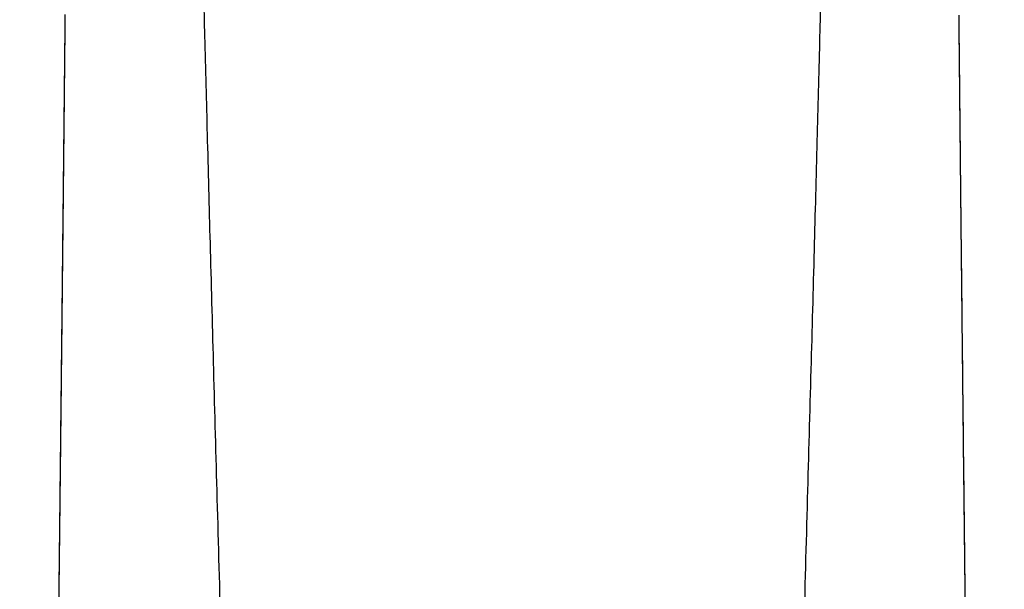
# Model space of a CAD drawing. Extents: x 0 to 420, y 0 to 297.
# Drawn here: x 156 to 158, y 114 to 115 of the extents above; entities that cross this region are included whole.
import ezdxf

# ---------------------------------------------------------------- set-up
doc = ezdxf.new("R2010")
doc.units = 0
doc.header["$LTSCALE"] = 23.1
doc.header["$MEASUREMENT"] = 0
doc.layers.get('0').update_dxf_attribs({"linetype": 'CONTINUOUS'})

msp = doc.modelspace()

# ---------------------------------------------------------------- linework, layer by layer
at = {"color": 9, "linetype": 'Continuous'}
for points in [[(156.6830698818949, 116.0341970555096), (156.6836098954949, 116.0206599545096), (156.6847648518949, 115.9808029252096), (156.6865348405949, 115.9149107997096), (156.6889186731949, 115.8234984133096), (156.6919153773949, 115.7072517597096), (156.6955266308949, 115.5669256289096), (156.6997543224949, 115.4034348756096), (156.7045855733949, 115.2184221620096), (156.7100281641949, 115.0128817111096), (156.7160873084949, 114.7880624032096), (156.7227545556949, 114.5458562457096), (156.7300185341949, 114.2883541477096), (156.7378930245949, 114.0168585582096), (156.7463912450949, 113.7328459772096), (156.7554725831949, 113.4396511575096), (156.7651474784949, 113.1389346771096), (156.7754410942949, 112.8320347688096), (156.7863457121949, 112.5213843695096), (156.7978203237949, 112.2102903390096), (156.8098854574949, 111.9003070723096), (156.8225837001949, 111.5925887669096), (156.8358608057949, 111.2906637138096), (156.8496933691949, 110.9970773547096), (156.8641315628949, 110.7127965828096), (156.8791993209949, 110.4394995298096), (156.8948212764949, 110.1805167287096), (156.9109798247949, 109.9378052568096), (156.9277692727949, 109.7116997145096), (156.9451632517949, 109.5043600414096)], [(157.8710092742949, 116.0341970555096), (157.8705449832949, 116.0207640787096), (157.8694609066949, 115.9809994322096), (157.8677569609949, 115.9151860170096), (157.8654344006949, 115.8238408143096), (157.8624942836949, 115.7076519550096), (157.8589348619949, 115.5673690571096), (157.8547541902949, 115.4039037585096), (157.8499652763949, 115.2189080012096), (157.8445602722949, 115.0133695937096), (157.8385339147949, 114.7885350940096), (157.8318946700949, 114.5462998458096), (157.8246540011949, 114.2887599581096), (157.8167980789949, 114.0172152062096), (157.8083136495949, 113.7331420787096), (157.7992413260949, 113.4398794798096), (157.7895707027949, 113.1390896654096), (157.7792766167949, 112.8321125809096), (157.7683667153949, 112.5213819312096), (157.7568820308949, 112.2102071332096), (157.7448020537949, 111.9001453733096), (157.7320842431949, 111.5923557066096), (157.7187827082949, 111.2903639939096), (157.7049208225949, 110.9967164503096), (157.6904485497949, 110.7123871453096), (157.6753419435949, 110.4390570353096), (157.6596762456949, 110.1800529988096), (157.6434690112949, 109.9373326249096), (157.6266260931949, 109.7112387073096), (157.6091738737949, 109.5039309229096)]]:
    msp.add_spline(points, degree=3, dxfattribs=at)
at = {"color": 7, "linetype": 'Continuous'}
for points in [[(156.4371727137949, 115.4553832141096), (156.4371488417949, 115.4539726836096), (156.4371127030949, 115.4515191342096), (156.4370803037949, 115.4488834173096), (156.4370517868949, 115.4463325706096), (156.4370236434949, 115.4437425419096), (156.4369925637949, 115.4408450781096), (156.4369608260949, 115.4378635857096), (156.4369306490949, 115.4350151155096), (156.4369039486949, 115.4324869846096), (156.4368823765949, 115.4304402899096)], [(158.1171733055949, 115.4318440146096), (158.1171461991949, 115.4344916163096), (158.1171158155949, 115.4374539686096), (158.1170891498949, 115.4400472540096), (158.1170617922949, 115.4426981023096), (158.1170358633949, 115.4451952023096), (158.1170091019949, 115.4477385651096), (158.1169811570949, 115.4502493471096), (158.1169444958949, 115.4529716685096), (158.1169162626949, 115.4547296943096)], [(156.4370535537949, 115.4450744381096), (156.4370533925949, 115.4450731147096), (156.4370258625949, 115.4425722207096), (156.4370011446949, 115.4400038639096), (156.4369771495949, 115.4375307566096), (156.4369530040949, 115.4350551311096), (156.4369258370949, 115.4322808500096), (156.4369000817949, 115.4296590342096), (156.4368719879949, 115.4268064385096), (156.4368467480949, 115.4242489807096), (156.4368198094949, 115.4215241221096), (156.4367911370949, 115.4186285370096), (156.4367606956949, 115.4155588651096), (156.4367350445949, 115.4129755100096), (156.4367082198949, 115.4102768286096), (156.4366802028949, 115.4074610706096), (156.4366509746949, 115.4045264807096), (156.4366205164949, 115.4014712997096), (156.4365888093949, 115.3982937658096), (156.4365641979949, 115.3958292604096), (156.4365388651949, 115.3932941951096), (156.4365128029949, 115.3906878256096), (156.4364860031949, 115.3880094077096), (156.4364584575949, 115.3852581966096), (156.4364301576949, 115.3824334026096), (156.4364010939949, 115.3795341673096), (156.4363712569949, 115.3765596181096), (156.4363406369949, 115.3735088734096), (156.4363092241949, 115.3703810425096), (156.4362770087949, 115.3671752259096), (156.4362439806949, 115.3638905150096), (156.4362101296949, 115.3605259922096), (156.4361754455949, 115.3570807312096), (156.4361399177949, 115.3535537970096), (156.4361035357949, 115.3499442455096), (156.4360788013949, 115.3474915094096), (156.4360536793949, 115.3450013470096), (156.4360281665949, 115.3424734722096), (156.4360022596949, 115.3399075972096), (156.4359759554949, 115.3373034326096), (156.4359492506949, 115.3346606872096), (156.4359221418949, 115.3319790682096), (156.4358946257949, 115.3292582811096), (156.4358666989949, 115.3264980298096), (156.4358383579949, 115.3236980164096), (156.4358095994949, 115.3208579415096), (156.4357804200949, 115.3179775040096), (156.4357508160949, 115.3150564013096), (156.4357207839949, 115.3120943289096), (156.4356903204949, 115.3090909809096), (156.4356594216949, 115.3060460498096), (156.4356280841949, 115.3029592265096), (156.4355963043949, 115.2998302001096), (156.4355640784949, 115.2966586584096), (156.4355314028949, 115.2934442874096), (156.4354982738949, 115.2901867719096), (156.4354646877949, 115.2868857947096), (156.4354306406949, 115.2835410373096), (156.4353961287949, 115.2801521797096), (156.4353611483949, 115.2767188964096), (156.4353256940949, 115.2732407276096), (156.4352897589949, 115.2697170428096), (156.4352533356949, 115.2661471883096), (156.4352164168949, 115.2625304968096), (156.4351789949949, 115.2588662873096), (156.4351410621949, 115.2551538651096), (156.4351026105949, 115.2513925217096), (156.4350636321949, 115.2475815351096), (156.4350241186949, 115.2437201689096), (156.4349840615949, 115.2398076732096), (156.4349434524949, 115.2358432838096), (156.4349022825949, 115.2318262226096), (156.4348605428949, 115.2277556974096), (156.4348182243949, 115.2236309017096), (156.4347753176949, 115.2194510148096), (156.4347318134949, 115.2152152017096), (156.4346877020949, 115.2109226129096), (156.4346429736949, 115.2065723848096), (156.4345976183949, 115.2021636388096), (156.4345516257949, 115.1976954821096), (156.4345049857949, 115.1931670070096), (156.4344576876949, 115.1885772914096), (156.4344097207949, 115.1839253981096), (156.4343610740949, 115.1792103751096), (156.4343117365949, 115.1744312558096), (156.4342616969949, 115.1695870582096), (156.4342109435949, 115.1646767856096), (156.4341852955949, 115.1621965554096), (156.4341594648949, 115.1596994259096), (156.4341334496949, 115.1571852681096), (156.4341072487949, 115.1546539521096), (156.4340808603949, 115.1521053473096), (156.4340542831949, 115.1495393218096), (156.4340275155949, 115.1469557431096), (156.4340005558949, 115.1443544774096), (156.4339734026949, 115.1417353902096), (156.4339460542949, 115.1390983458096), (156.4339185090949, 115.1364432079096), (156.4338907655949, 115.1337698388096), (156.4338628219949, 115.1310781000096), (156.4338346767949, 115.1283678522096), (156.4338063282949, 115.1256389550096), (156.4337777748949, 115.1228912669096), (156.4337490147949, 115.1201246455096), (156.4337200453949, 115.1173388580096), (156.4336908537949, 115.1145326828096), (156.4336614204949, 115.1117042695096), (156.4336317256949, 115.1088517302096), (156.4336017489949, 115.1059731492096), (156.4335714699949, 115.1030665818096), (156.4335408677949, 115.1001300545096), (156.4335099209949, 115.0971615648096), (156.4334786081949, 115.0941590802096), (156.4334469074949, 115.0911205386096), (156.4334147964949, 115.0880438470096), (156.4333822525949, 115.0849268817096), (156.4333492528949, 115.0817674874096), (156.4333157737949, 115.0785634768096), (156.4332817916949, 115.0753126300096), (156.4332472823949, 115.0720126934096), (156.4332122210949, 115.0686613580096), (156.4331765532949, 115.0652534920096), (156.4331401660949, 115.0617783816096), (156.4331029377949, 115.0582244905096), (156.4330647441949, 115.0545800856096), (156.4330254587949, 115.0508332290096), (156.4329849525949, 115.0469717682096), (156.4329430937949, 115.0429833228096), (156.4328997174949, 115.0388523614096), (156.4328545647949, 115.0345544847096), (156.4328073546949, 115.0300632313096), (156.4327578966949, 115.0253608234096), (156.4327063846949, 115.0204660579096), (156.4326531143949, 115.0154073452096), (156.4325983882949, 115.0102137071096), (156.4325425164949, 115.0049148144096), (156.4324858051949, 114.9995398776096), (156.4324283893949, 114.9941018501096), (156.4323702704949, 114.9886009751096), (156.4323114460949, 114.9830371800096), (156.4322519142949, 114.9774104009096), (156.4321916727949, 114.9717205824096), (156.4321307198949, 114.9659676778096), (156.4320690534949, 114.9601516494096), (156.4320066718949, 114.9542724683096), (156.4319435732949, 114.9483301150096), (156.4318797559949, 114.9423245790096), (156.4318152184949, 114.9362558592096), (156.4317499591949, 114.9301239642096), (156.4316839766949, 114.9239289119096), (156.4316172696949, 114.9176707302096), (156.4315498368949, 114.9113494564096), (156.4314816770949, 114.9049651380096), (156.4314127891949, 114.8985178325096), (156.4313431722949, 114.8920076072096), (156.4312728252949, 114.8854345400096), (156.4312017474949, 114.8787987187096), (156.4311299381949, 114.8721002416096), (156.4310573966949, 114.8653392174096), (156.4309841224949, 114.8585157653096), (156.4309101150949, 114.8516300152096), (156.4308353740949, 114.8446821074096), (156.4307598993949, 114.8376721931096), (156.4306836906949, 114.8306004341096), (156.4306067478949, 114.8234670033096), (156.4305290712949, 114.8162720843096), (156.4304506606949, 114.8090158716096), (156.4303715165949, 114.8016985708096), (156.4302916392949, 114.7943203984096), (156.4302110291949, 114.7868815822096), (156.4301296868949, 114.7793823608096), (156.4300476130949, 114.7718229843096), (156.4299648084949, 114.7642037137096), (156.4298812739949, 114.7565248212096), (156.4297970101949, 114.7487865468096), (156.4297120141949, 114.7409888251096), (156.4296262816949, 114.7331314566096), (156.4295398082949, 114.7252142428096), (156.4294525897949, 114.7172369871096), (156.4293646216949, 114.7091994947096), (156.4292758996949, 114.7011015725096), (156.4291864193949, 114.6929430295096), (156.4290961763949, 114.6847236763096), (156.4290051660949, 114.6764433258096), (156.4289133842949, 114.6681017926096), (156.4288208263949, 114.6596988934096), (156.4287274879949, 114.6512344469096), (156.4286333645949, 114.6427082739096), (156.4285384516949, 114.6341201973096), (156.4284427446949, 114.6254700422096), (156.4283462391949, 114.6167576359096), (156.4282489305949, 114.6079828076096), (156.4281508142949, 114.5991453892096), (156.4280518857949, 114.5902452145096), (156.4279521404949, 114.5812821199096), (156.4278515736949, 114.5722559440096), (156.4277501808949, 114.5631665277096), (156.4276479573949, 114.5540137147096), (156.4275448984949, 114.5447973506096), (156.4274409995949, 114.5355172840096), (156.4273362560949, 114.5261733658096), (156.4272306631949, 114.5167654494096), (156.4271242160949, 114.5072933911096), (156.4270169102949, 114.4977570495096), (156.4269087408949, 114.4881562862096), (156.4267997030949, 114.4784909652096), (156.4266897922949, 114.4687609534096), (156.4265790035949, 114.4589661208096), (156.4264673321949, 114.4491063396096), (156.4263547732949, 114.4391814855096), (156.4262413219949, 114.4291914367096), (156.4261269735949, 114.4191360746096), (156.4260117230949, 114.4090152834096), (156.4258955656949, 114.3988289505096), (156.4257784964949, 114.3885769662096), (156.4256605104949, 114.3782592241096), (156.4255416027949, 114.3678756208096), (156.4254217685949, 114.3574260561096), (156.4253010027949, 114.3469104331096), (156.4251793003949, 114.3363286582096), (156.4250566564949, 114.3256806410096), (156.4249330660949, 114.3149662945096), (156.4248085240949, 114.3041855351096), (156.4246830255949, 114.2933382827096), (156.4245565598949, 114.2824239889096), (156.4244290908949, 114.2714398988096), (156.4243005741949, 114.2603825813096), (156.4241709645949, 114.2492485622096), (156.4240402161949, 114.2380343249096), (156.4239082821949, 114.2267363112096), (156.4237751149949, 114.2153509211096), (156.4236406660949, 114.2038745135096), (156.4235048861949, 114.1923034067096), (156.4233677252949, 114.1806338782096), (156.4232291322949, 114.1688621658096), (156.4230890552949, 114.1569844673096), (156.4229474416949, 114.1449969412096), (156.4228042376949, 114.1328957070096), (156.4226593887949, 114.1206768455096), (156.4225128394949, 114.1083363992096), (156.4223645334949, 114.0958703725096), (156.4222144133949, 114.0832747325096), (156.4220624208949, 114.0705454088096), (156.4219084966949, 114.0576782945096), (156.4217525804949, 114.0446692461096), (156.4215946109949, 114.0315140844096), (156.4214345258949, 114.0182085946096), (156.4212722617949, 114.0047485270096), (156.4211077542949, 113.9911295974096), (156.4209409379949, 113.9773474880096), (156.4207717461949, 113.9633978473096), (156.4206001110949, 113.9492762916096), (156.4204259443949, 113.9349768012096), (156.4202482482949, 113.9204190285096), (156.4200647279949, 113.9054174274096), (156.4198729563949, 113.8897774885096), (156.4196717164949, 113.8734050167096), (156.4194620086949, 113.8563867720096), (156.4192450868949, 113.8388293686096), (156.4190222351949, 113.8208409402096), (156.4187947702949, 113.8025311904096), (156.4185638692949, 113.7839975198096), (156.4183298239949, 113.7652655342096), (156.4180926329949, 113.7463372156096), (156.4178522950949, 113.7272145987096), (156.4176088096949, 113.7078997846096), (156.4173621767949, 113.6883949408096), (156.4171123970949, 113.6687023017096), (156.4168594714949, 113.6488241685096), (156.4166034017949, 113.6287629089096), (156.4163441903949, 113.6085209573096), (156.4160818401949, 113.5881008148096), (156.4158163548949, 113.5675050484096), (156.4155477385949, 113.5467362916096), (156.4152759962949, 113.5257972431096), (156.4150011334949, 113.5046906672096), (156.4147231565949, 113.4834193930096), (156.4144420722949, 113.4619863140096), (156.4141578882949, 113.4403943874096), (156.4138706130949, 113.4186466336096), (156.4135802554949, 113.3967461353096), (156.4132868254949, 113.3746960372096), (156.4129903334949, 113.3524995446096), (156.4126907906949, 113.3301599231096), (156.4123882092949, 113.3076804974096), (156.4120826019949, 113.2850646501096), (156.4117739823949, 113.2623158214096), (156.4114623646949, 113.2394375072096), (156.4111477640949, 113.2164332584096), (156.4108301965949, 113.1933066799096), (156.4105096787949, 113.1700614288096), (156.4101862279949, 113.1467011939096), (156.4098598194949, 113.1232266458096), (156.4095303391949, 113.0996321046096), (156.4091976592949, 113.0759110815096), (156.4088616496949, 113.0520570720096), (156.4085221770949, 113.0280635611096), (156.4081791059949, 113.0039240286096), (156.4078322977949, 112.9796319545096), (156.4074816112949, 112.9551808240096), (156.4071269024949, 112.9305641337096), (156.4067680244949, 112.9057753965096), (156.4064048275949, 112.8808081484096), (156.4060371589949, 112.8556559540096), (156.4056648632949, 112.8303124128096), (156.4052877817949, 112.8047711657096), (156.4049057528949, 112.7790259020096), (156.4045186118949, 112.7530703658096), (156.4041261908949, 112.7268983635096), (156.4037283187949, 112.7005037712096), (156.4033248214949, 112.6738805423096), (156.4029155211949, 112.6470227157096), (156.4025002371949, 112.6199244239096), (156.4020787850949, 112.5925799019096), (156.4016509770949, 112.5649834959096), (156.4012166218949, 112.5371296730096), (156.4007755245949, 112.5090130307096), (156.4003274865949, 112.4806283071096), (156.3998721880949, 112.4519630206096), (156.3994070822949, 112.4228663986096), (156.3989275724949, 112.3930649539096), (156.3984288756949, 112.3622816900096), (156.3979073736949, 112.3303196415096), (156.3973643859949, 112.2972885354096), (156.3968024948949, 112.2633725642096), (156.3962243553949, 112.2287561132096), (156.3956327006949, 112.1936235214096), (156.3950303459949, 112.1581588215096), (156.3944198701949, 112.1225268193096), (156.3938018887949, 112.0867740390096), (156.3931762366949, 112.0509012361096), (156.3925427441949, 112.0149092752096), (156.3919012379949, 111.9787992444096), (156.3912515419949, 111.9425724661096), (156.3905934765949, 111.9062305089096), (156.3899268590949, 111.8697751985096), (156.3892515036949, 111.8332086301096), (156.3885672209949, 111.7965331804096), (156.3878738185949, 111.7597515200096), (156.3871711004949, 111.7228666263096), (156.3864588675949, 111.6858817966096), (156.3857369171949, 111.6488006612096), (156.3850050435949, 111.6116271974096), (156.3842630371949, 111.5743657434096), (156.3835106855949, 111.5370210128096), (156.3827477724949, 111.4995981093096), (156.3819740783949, 111.4621025416096), (156.3811893806949, 111.4245402394096), (156.3803934529949, 111.3869175688096), (156.3795860657949, 111.3492413488096), (156.3787669862949, 111.3115188680096), (156.3779359784949, 111.2737579018096), (156.3770928029949, 111.2359667299096), (156.3762372174949, 111.1981541547096), (156.3753689764949, 111.1603295195096), (156.3744878317949, 111.1225027281096), (156.3735935321949, 111.0846842640096), (156.3726858187949, 111.0468849942096), (156.3717632040949, 111.0090665639096), (156.3708213566949, 110.9710808417096), (156.3698554380949, 110.9327714830096), (156.3688604793949, 110.8939906533096), (156.3678315485949, 110.8546064456096), (156.3667669799949, 110.8146236459096), (156.3656682008949, 110.7741660361096), (156.3645368103949, 110.7333605504096), (156.3633744709949, 110.6923325436096), (156.3621829142949, 110.6512054018096), (156.3609639449949, 110.6101001476096), (156.3597194458949, 110.5691350426096), (156.3584513514949, 110.5284242168096), (156.3571603833949, 110.4880382375096), (156.3558455594949, 110.4479942351096), (156.3545057798949, 110.4083093043096), (156.3531399553949, 110.3690047094096), (156.3520786426949, 110.3392589418096)], [(158.2019811896949, 110.3400572327096), (158.2015473000949, 110.3521371082096), (158.2010251853949, 110.3668266647096), (158.2005064775949, 110.3815868708096), (158.1999911607949, 110.3964155218096), (158.1994792176949, 110.4113104644096), (158.1989706305949, 110.4262695951096), (158.1984653805949, 110.4412908590096), (158.1979634482949, 110.4563722486096), (158.1974648135949, 110.4715118029096), (158.1969694559949, 110.4867076057096), (158.1964773541949, 110.5019577854096), (158.1959884866949, 110.5172605133096), (158.1955028312949, 110.5326140029096), (158.1950203655949, 110.5480165091096), (158.1945410668949, 110.5634663271096), (158.1940649121949, 110.5789617918096), (158.1935918779949, 110.5945012768096), (158.1931219408949, 110.6100831937096), (158.1926550770949, 110.6257059912096), (158.1921912626949, 110.6413681548096), (158.1917304734949, 110.6570682054096), (158.1912726854949, 110.6728046992096), (158.1908178742949, 110.6885762269096), (158.1903660154949, 110.7043814129096), (158.1899170846949, 110.7202189147096), (158.1894710573949, 110.7360874226096), (158.1890279090949, 110.7519856585096), (158.1885876150949, 110.7679123761096), (158.1881501509949, 110.7838663596096), (158.1877154921949, 110.7998464238096), (158.1872836141949, 110.8158514129096), (158.1868544924949, 110.8318802005096), (158.1864281025949, 110.8479316890096), (158.1860044201949, 110.8640048090096), (158.1855834209949, 110.8800985158096), (158.1851650835949, 110.8962116803096), (158.1847493897949, 110.9123430813096), (158.1843363212949, 110.9284915196096), (158.1839258598949, 110.9446558181096), (158.1835179872949, 110.9608348216096), (158.1831126853949, 110.9770273967096), (158.1827099358949, 110.9932324313096), (158.1823097206949, 111.0094488343096), (158.1819120215949, 111.0256755356096), (158.1815168205949, 111.0419114852096), (158.1811240996949, 111.0581556539096), (158.1807338408949, 111.0744070320096), (158.1803460261949, 111.0906646297096), (158.1799606377949, 111.1069274767096), (158.1795776578949, 111.1231946218096), (158.1791970686949, 111.1394651327096), (158.1788188525949, 111.1557380960096), (158.1784429917949, 111.1720126165096), (158.1780694689949, 111.1882878172096), (158.1776982665949, 111.2045628393096), (158.1773293670949, 111.2208368414096), (158.1769627533949, 111.2371089999096), (158.1765984080949, 111.2533785082096), (158.1762363140949, 111.2696445768096), (158.1758764541949, 111.2859064330096), (158.1755188115949, 111.3021633207096), (158.1751633692949, 111.3184145002096), (158.1748101104949, 111.3346592477096), (158.1744590182949, 111.3508968555096), (158.1741100762949, 111.3671266316096), (158.1737632676949, 111.3833478994096), (158.1734185761949, 111.3995599977096), (158.1730759852949, 111.4157622803096), (158.1727354786949, 111.4319541157096), (158.1723970402949, 111.4481348873096), (158.1720606538949, 111.4643039928096), (158.1717263034949, 111.4804608443096), (158.1713939731949, 111.4966048679096), (158.1710636471949, 111.5127355034096), (158.1707353095949, 111.5288522046096), (158.1704089448949, 111.5449544383096), (158.1700845374949, 111.5610416852096), (158.1697620719949, 111.5771134385096), (158.1694415330949, 111.5931692001096), (158.1691229067949, 111.6092084189096), (158.1688061803949, 111.6252305102096), (158.1684913408949, 111.6412349008096), (158.1681783756949, 111.6572210287096), (158.1678672719949, 111.6731883432096), (158.1675580171949, 111.6891363049096), (158.1672505986949, 111.7050643856096), (158.1669450039949, 111.7209720678096), (158.1666412207949, 111.7368588450096), (158.1663392365949, 111.7527242212096), (158.1660390390949, 111.7685677111096), (158.1657406161949, 111.7843888398096), (158.1654439556949, 111.8001871427096), (158.1651490454949, 111.8159621654096), (158.1648558735949, 111.8317134633096), (158.1645644278949, 111.8474406022096), (158.1642746967949, 111.8631431572096), (158.1639866681949, 111.8788207134096), (158.1637003304949, 111.8944728653096), (158.1634156718949, 111.9100992170096), (158.1631326809949, 111.9256993819096), (158.1628513459949, 111.9412729823096), (158.1625716555949, 111.9568196499096), (158.1622935982949, 111.9723390254096), (158.1620171627949, 111.9878307581096), (158.1617423377949, 112.0032945061096), (158.1614691120949, 112.0187299363096), (158.1611974744949, 112.0341367240096), (158.1609274139949, 112.0495145528096), (158.1606589195949, 112.0648631148096), (158.1603919802949, 112.0801821100096), (158.1601265850949, 112.0954712467096), (158.1598627234949, 112.1107302410096), (158.1596003843949, 112.1259588169096), (158.1593395573949, 112.1411567063096), (158.1590802316949, 112.1563236484096), (158.1588223968949, 112.1714593903096), (158.1585660423949, 112.1865636861096), (158.1583111577949, 112.2016362977096), (158.1580577327949, 112.2166769939096), (158.1578057569949, 112.2316855506096), (158.1575552202949, 112.2466617509096), (158.1573061124949, 112.2616053847096), (158.1570584233949, 112.2765162487096), (158.1568121430949, 112.2913941463096), (158.1565672615949, 112.3062388877096), (158.1563237688949, 112.3210502893096), (158.1560816551949, 112.3358281743096), (158.1558409107949, 112.3505723719096), (158.1556015258949, 112.3652827174096), (158.1553634912949, 112.3799590250096), (158.1551267987949, 112.3946010614096), (158.1548914400949, 112.4092085931096), (158.1546574070949, 112.4237813926096), (158.1544246918949, 112.4383192380096), (158.1541932862949, 112.4528219131096), (158.1539631823949, 112.4672892077096), (158.1537343722949, 112.4817209166096), (158.1535068480949, 112.4961168406096), (158.1532806019949, 112.5104767856096), (158.1530556260949, 112.5248005631096), (158.1528319125949, 112.5390879899096), (158.1526094539949, 112.5533388881096), (158.1523882423949, 112.5675530849096), (158.1521682702949, 112.5817304125096), (158.1519495300949, 112.5958707083096), (158.1517320141949, 112.6099738147096), (158.1515157150949, 112.6240395788096), (158.1513006252949, 112.6380678528096), (158.1510867374949, 112.6520584934096), (158.1508740442949, 112.6660113623096), (158.1506625382949, 112.6799263256096), (158.1504522122949, 112.6938032543096), (158.1502430588949, 112.7076420236096), (158.1500350708949, 112.7214425135096), (158.1498282412949, 112.7352046081096), (158.1496225627949, 112.7489281961096), (158.1494180283949, 112.7626131704096), (158.1492146309949, 112.7762594281096), (158.1490123636949, 112.7898668705096), (158.1488112193949, 112.8034354032096), (158.1486111911949, 112.8169649356096), (158.1484122721949, 112.8304553813096), (158.1482144555949, 112.8439066577096), (158.1480177345949, 112.8573186862096), (158.1478221022949, 112.8706913919096), (158.1476275521949, 112.8840247040096), (158.1474340773949, 112.8973185551096), (158.1472416712949, 112.9105728816096), (158.1470503273949, 112.9237876235096), (158.1468600389949, 112.9369627245096), (158.1466707995949, 112.9500981316096), (158.1464826026949, 112.9631937953096), (158.1462954418949, 112.9762496698096), (158.1461093106949, 112.9892657123096), (158.1459242027949, 113.0022418834096), (158.1457401116949, 113.0151781470096), (158.1455570311949, 113.0280744704096), (158.1453749550949, 113.0409308236096), (158.1451938769949, 113.0537471801096), (158.1450137908949, 113.0665235164096), (158.1448346904949, 113.0792598117096), (158.1446565696949, 113.0919560487096), (158.1444794223949, 113.1046122124096), (158.1443032426949, 113.1172282912096), (158.1441280243949, 113.1298042760096), (158.1439537615949, 113.1423401605096), (158.1437804483949, 113.1548359411096), (158.1436080789949, 113.1672915997096), (158.1434366483949, 113.1797070894096), (158.1432661513949, 113.1920823628096), (158.1430965828949, 113.2044173753096), (158.1429279376949, 113.2167120848096), (158.1427602109949, 113.2289664522096), (158.1425933975949, 113.2411804409096), (158.1424274924949, 113.2533540170096), (158.1422624908949, 113.2654871491096), (158.1420983876949, 113.2775798084096), (158.1419351779949, 113.2896319688096), (158.1417728569949, 113.3016436064096), (158.1416114197949, 113.3136146999096), (158.1414508614949, 113.3255452306096), (158.1412911772949, 113.3374351818096), (158.1411323624949, 113.3492845395096), (158.1409744122949, 113.3610932918096), (158.1408173218949, 113.3728614293096), (158.1406610865949, 113.3845889447096), (158.1405057017949, 113.3962758329096), (158.1403511627949, 113.4079220912096), (158.1401974648949, 113.4195277188096), (158.1400446034949, 113.4310927173096), (158.1398925739949, 113.4426170902096), (158.1397413719949, 113.4541008431096), (158.1395909926949, 113.4655439836096), (158.1394414317949, 113.4769465215096), (158.1392926846949, 113.4883084685096), (158.1391447468949, 113.4996298380096), (158.1389976140949, 113.5109106457096), (158.1388512816949, 113.5221509088096), (158.1387057454949, 113.5333506468096), (158.1385610008949, 113.5445098806096), (158.1384170436949, 113.5556286332096), (158.1382738695949, 113.5667069292096), (158.1381314741949, 113.5777447950096), (158.1379898532949, 113.5887422588096), (158.1378490024949, 113.5996993502096), (158.1377089177949, 113.6106161009096), (158.1375695947949, 113.6214925438096), (158.1374310293949, 113.6323287137096), (158.1372932173949, 113.6431246468096), (158.1371561546949, 113.6538803810096), (158.1370198370949, 113.6645959556096), (158.1368842605949, 113.6752714114096), (158.1367494210949, 113.6859067908096), (158.1366153144949, 113.6965021375096), (158.1364819368949, 113.7070574967096), (158.1363492840949, 113.7175729149096), (158.1362173522949, 113.7280484401096), (158.1360861373949, 113.7384841216096), (158.1359556355949, 113.7488800099096), (158.1358258428949, 113.7592361570096), (158.1356967553949, 113.7695526160096), (158.1355683691949, 113.7798294413096), (158.1354406804949, 113.7900666886096), (158.1353136854949, 113.8002644146096), (158.1351873803949, 113.8104226774096), (158.1350617612949, 113.8205415361096), (158.1349368244949, 113.8306210510096), (158.1348125662949, 113.8406612835096), (158.1346889828949, 113.8506622960096), (158.1345660706949, 113.8606241521096), (158.1344438258949, 113.8705469162096), (158.1343222449949, 113.8804306541096), (158.1342013240949, 113.8902754323096), (158.1340810598949, 113.9000813169096), (158.1339614488949, 113.9098483562096), (158.1338424878949, 113.9195765843096), (158.1337241738949, 113.9292660361096), (158.1336065037949, 113.9389167481096), (158.1334894742949, 113.9485287575096), (158.1333730825949, 113.9581021028096), (158.1332573253949, 113.9676368239096), (158.1331421996949, 113.9771329615096), (158.1330277024949, 113.9865905574096), (158.1329138307949, 113.9960096548096), (158.1328005815949, 114.0053902977096), (158.1326879517949, 114.0147325312096), (158.1325759383949, 114.0240364015096), (158.1324645385949, 114.0333019559096), (158.1323537492949, 114.0425292424096), (158.1322435676949, 114.0517183103096), (158.1321339906949, 114.0608692099096), (158.1320250153949, 114.0699819921096), (158.1319166389949, 114.0790567091096), (158.1318088585949, 114.0880934139096), (158.1317016712949, 114.0970921605096), (158.1315950742949, 114.1060530036096), (158.1314890645949, 114.1149759990096), (158.1313836394949, 114.1238612032096), (158.1312787961949, 114.1327086737096), (158.1311745316949, 114.1415184687096), (158.1310708434949, 114.1502906473096), (158.1309677285949, 114.1590252695096), (158.1308651842949, 114.1677223959096), (158.1307632078949, 114.1763820881096), (158.1306617965949, 114.1850044083096), (158.1305609476949, 114.1935894195096), (158.1304606583949, 114.2021371854096), (158.1303609261949, 114.2106477706096), (158.1302617481949, 114.2191212403096), (158.1301631218949, 114.2275576602096), (158.1300650444949, 114.2359570971096), (158.1299675134949, 114.2443196181096), (158.1298705260949, 114.2526452912096), (158.1297740797949, 114.2609341850096), (158.1296781719949, 114.2691863685096), (158.1295827999949, 114.2774019118096), (158.1294879612949, 114.2855808851096), (158.1293936532949, 114.2937233595096), (158.1292998734949, 114.3018294066096), (158.1292066191949, 114.3098990986096), (158.1291138880949, 114.3179325083096), (158.1290216774949, 114.3259297088096), (158.1289299849949, 114.3338907741096), (158.1288388079949, 114.3418157784096), (158.1287481440949, 114.3497047967096), (158.1286579907949, 114.3575579043096), (158.1285683455949, 114.3653751770096), (158.1284792061949, 114.3731566911096), (158.1283905700949, 114.3809025234096), (158.1283024347949, 114.3886127512096), (158.1282147978949, 114.3962874521096), (158.1281276570949, 114.4039267043096), (158.1280410099949, 114.4115305862096), (158.1279548540949, 114.4190991769096), (158.1278691871949, 114.4266325556096), (158.1277840068949, 114.4341308021096), (158.1276993108949, 114.4415939965096), (158.1276150966949, 114.4490222192096), (158.1275313622949, 114.4564155511096), (158.1274481050949, 114.4637740733096), (158.1273653228949, 114.4710978674096), (158.1272830135949, 114.4783870151096), (158.1272011746949, 114.4856415987096), (158.1271198039949, 114.4928617006096), (158.1270388993949, 114.5000474036096), (158.1269584584949, 114.5071987905096), (158.1268784791949, 114.5143159449096), (158.1267989591949, 114.5213989502096), (158.1267198963949, 114.5284478904096), (158.1266412884949, 114.5354628494096), (158.1265631334949, 114.5424439109096), (158.1264854290949, 114.5493911542096), (158.1264081733949, 114.5563046576096), (158.1263313642949, 114.5631844992096), (158.1262549995949, 114.5700307578096), (158.1261790774949, 114.5768435123096), (158.1261035956949, 114.5836228418096), (158.1260285523949, 114.5903688260096), (158.1259539454949, 114.5970815443096), (158.1258797728949, 114.6037610770096), (158.1258060327949, 114.6104075040096), (158.1257327230949, 114.6170209060096), (158.1256598417949, 114.6236013636096), (158.1255873869949, 114.6301489575096), (158.1255153566949, 114.6366637690096), (158.1254437489949, 114.6431458794096), (158.1253725618949, 114.6495953700096), (158.1253017934949, 114.6560123226096), (158.1252314418949, 114.6623968190096), (158.1251615051949, 114.6687489412096), (158.1250919814949, 114.6750687714096), (158.1250228688949, 114.6813563920096), (158.1249541655949, 114.6876118854096), (158.1248858694949, 114.6938353342096), (158.1248179789949, 114.7000268212096), (158.1247504921949, 114.7061864293096), (158.1246834070949, 114.7123142414096), (158.1246167219949, 114.7184103408096), (158.1245504350949, 114.7244748105096), (158.1244845444949, 114.7305077339096), (158.1244190483949, 114.7365091944096), (158.1243539450949, 114.7424792755096), (158.1242892327949, 114.7484180608096), (158.1242249095949, 114.7543256340096), (158.1241609738949, 114.7602020786096), (158.1240974237949, 114.7660474786096), (158.1240342576949, 114.7718619176096), (158.1239714736949, 114.7776454797096), (158.1239090701949, 114.7833982486096), (158.1238470452949, 114.7891203083096), (158.1237853974949, 114.7948117429096), (158.1237241250949, 114.8004726362096), (158.1236632261949, 114.8061030724096), (158.1236026992949, 114.8117031353096), (158.1235425425949, 114.8172729091096), (158.1234827544949, 114.8228124777096), (158.1234233332949, 114.8283219252096), (158.1233642774949, 114.8338013356096), (158.1233055851949, 114.8392507928096), (158.1232472549949, 114.8446703808096), (158.1231892851949, 114.8500601836096), (158.1231316740949, 114.8554202850096), (158.1230744201949, 114.8607507688096), (158.1230175218949, 114.8660517189096), (158.1229609774949, 114.8713232191096), (158.1229047855949, 114.8765653530096), (158.1228489444949, 114.8817782043096), (158.1227934525949, 114.8869618565096), (158.1227383084949, 114.8921163931096), (158.1226835104949, 114.8972418977096), (158.1226290571949, 114.9023384534096), (158.1225749469949, 114.9074061436096), (158.1225211782949, 114.9124450514096), (158.1224677497949, 114.9174552599096), (158.1224146597949, 114.9224368520096), (158.1223619067949, 114.9273899107096), (158.1223094894949, 114.9323145186096), (158.1222574062949, 114.9372107585096), (158.1222056556949, 114.9420787128096), (158.1221542361949, 114.9469184639096), (158.1221031465949, 114.9517300940096), (158.1220523850949, 114.9565136854096), (158.1220019505949, 114.9612693200096), (158.1219518413949, 114.9659970797096), (158.1219020561949, 114.9706970461096), (158.1218525935949, 114.9753693009096), (158.1218034521949, 114.9800139254096), (158.1217546305949, 114.9846310009096), (158.1217061272949, 114.9892206085096), (158.1216579410949, 114.9937828291096), (158.1216100704949, 114.9983177435096), (158.1215625140949, 115.0028254321096), (158.1215152706949, 115.0073059755096), (158.1214683388949, 115.0117594539096), (158.1214217171949, 115.0161859472096), (158.1213754044949, 115.0205855354096), (158.1213293992949, 115.0249582980096), (158.1212837003949, 115.0293043146096), (158.1212383064949, 115.0336236629096), (158.1211932163949, 115.0379164035096), (158.1211484291949, 115.0421825860096), (158.1211039437949, 115.0464222601096), (158.1210597593949, 115.0506354759096), (158.1210158747949, 115.0548222838096), (158.1209722892949, 115.0589827347096), (158.1209290015949, 115.0631168797096), (158.1208860109949, 115.0672247704096), (158.1208433162949, 115.0713064586096), (158.1208009166949, 115.0753619965096), (158.1207588111949, 115.0793914368096), (158.1207169986949, 115.0833948324096), (158.1206754782949, 115.0873722364096), (158.1206342490949, 115.0913237024096), (158.1205933099949, 115.0952492844096), (158.1205526600949, 115.0991490367096), (158.1205122983949, 115.1030230137096), (158.1204722240949, 115.1068712703096), (158.1204324358949, 115.1106938618096), (158.1203929331949, 115.1144908438096), (158.1203537147949, 115.1182622719096), (158.1203147796949, 115.1220082024096), (158.1202761271949, 115.1257286918096), (158.1202377560949, 115.1294237967096), (158.1201996654949, 115.1330935743096), (158.1201618544949, 115.1367380820096), (158.1201243219949, 115.1403573773096), (158.1200870671949, 115.1439515182096), (158.1200500890949, 115.1475205630096), (158.1200133867949, 115.1510645702096), (158.1199769591949, 115.1545835987096), (158.1199408053949, 115.1580777074096), (158.1199049245949, 115.1615469558096), (158.1198693155949, 115.1649914036096), (158.1198339775949, 115.1684111106096), (158.1197989096949, 115.1718061370096), (158.1197641107949, 115.1751765434096), (158.1197295800949, 115.1785223904096), (158.1196953164949, 115.1818437389096), (158.1196613191949, 115.1851406504096), (158.1196275872949, 115.1884131862096), (158.1195941195949, 115.1916614081096), (158.1195609153949, 115.1948853781096), (158.1195279736949, 115.1980851585096), (158.1194952935949, 115.2012608117096), (158.1194628739949, 115.2044124005096), (158.1194307140949, 115.2075399879096), (158.1193988129949, 115.2106436370096), (158.1193671695949, 115.2137234113096), (158.1193357831949, 115.2167793746096), (158.1193046526949, 115.2198115906096), (158.1192737770949, 115.2228201236096), (158.1192431556949, 115.2258050378096), (158.1192127874949, 115.2287663979096), (158.1191826713949, 115.2317042686096), (158.1191528066949, 115.2346187149096), (158.1191231922949, 115.2375098021096), (158.1190938273949, 115.2403775956096), (158.1190647109949, 115.2432221609096), (158.1190358422949, 115.2460435640096), (158.1190072201949, 115.2488418708096), (158.1189788438949, 115.2516171476096), (158.1189507124949, 115.2543694608096), (158.1189228249949, 115.2570988771096), (158.1188951804949, 115.2598054632096), (158.1188677781949, 115.2624892861096), (158.1188406169949, 115.2651504131096), (158.1188136960949, 115.2677889114096), (158.1187870145949, 115.2704048487096), (158.1187605715949, 115.2729982926096), (158.1187343660949, 115.2755693111096), (158.1187083972949, 115.2781179722096), (158.1186826641949, 115.2806443441096), (158.1186571659949, 115.2831484953096), (158.1186319016949, 115.2856304942096), (158.1186068703949, 115.2880904098096), (158.1185575032949, 115.2929442662096), (158.1185090575949, 115.2977106174096), (158.1184615259949, 115.3023900188096), (158.1184149014949, 115.3069830282096), (158.1183691767949, 115.3114902055096), (158.1183243447949, 115.3159121128096), (158.1182803984949, 115.3202493145096), (158.1182373307949, 115.3245023767096), (158.1181951344949, 115.3286718677096), (158.1181538027949, 115.3327583574096), (158.1181133283949, 115.3367624178096), (158.1180737044949, 115.3406846224096), (158.1180349241949, 115.3445255369096), (158.1179969819949, 115.3482855823096), (158.1179598736949, 115.3519650762096), (158.1179235947949, 115.3555643542096), (158.1178881405949, 115.3590837731096), (158.1178535061949, 115.3625237111096), (158.1178196867949, 115.3658845671096), (158.1177866769949, 115.3691667609096), (158.1177544713949, 115.3723707327096), (158.1177230645949, 115.3754969428096), (158.1176924507949, 115.3785458719096), (158.1176626240949, 115.3815180200096), (158.1176335782949, 115.3844139068096), (158.1176053073949, 115.3872340713096), (158.1175778047949, 115.3899790712096), (158.1175510640949, 115.3926494830096), (158.1175250783949, 115.3952459015096), (158.1174998408949, 115.3977689395096), (158.1174633722949, 115.4014172922096), (158.1174285468949, 115.4049041624096), (158.1173953396949, 115.4082318362096), (158.1173637248949, 115.4114026822096), (158.1173336759949, 115.4144191483096), (158.1173051659949, 115.4172837585096), (158.1172781669949, 115.4199991094096), (158.1172526506949, 115.4225678650096), (158.1172208885949, 115.4257692566096), (158.1171916528949, 115.4287203492096), (158.1171648790949, 115.4314272509096), (158.1171404988949, 115.4338964886096), (158.1171132795949, 115.4366593627096), (158.1170851971949, 115.4395188467096), (158.1170584182949, 115.4422583166096), (158.1170328681949, 115.4448927797096), (158.1170320726949, 115.4449100745096)], [(158.1171732860949, 115.4318440144096), (158.1170847523949, 115.4403766090096)], [(156.4368093403949, 115.4234911984096), (156.4367821085949, 115.4208944617096), (156.4367533768949, 115.4181521904096), (156.4367231111949, 115.4152611647096), (156.4366912771949, 115.4122181513096), (156.4366578402949, 115.4090199003096), (156.4366227657949, 115.4056631433096), (156.4365860185949, 115.4021445916096), (156.4365475633949, 115.3984609353096), (156.4365209600949, 115.3959117952096), (156.4364935713949, 115.3932868023096), (156.4364653863949, 115.3905849596096), (156.4364363945949, 115.3878052658096), (156.4364065848949, 115.3849466964096), (156.4363759453949, 115.3820081359096), (156.4363444637949, 115.3789884313096), (156.4363121275949, 115.3758864145096), (156.4362789240949, 115.3727009019096), (156.4362448404949, 115.3694306946096), (156.4362098638949, 115.3660745785096), (156.4361739809949, 115.3626313241096), (156.4361371784949, 115.3590996872096), (156.4360994427949, 115.3554784082096), (156.4360607603949, 115.3517662129096), (156.4360211173949, 115.3479618127096), (156.4359804997949, 115.3440639042096), (156.4359388932949, 115.3400711698096), (156.4358962836949, 115.3359822779096), (156.4358526563949, 115.3317958832096), (156.4358079967949, 115.3275106264096), (156.4357622900949, 115.3231251352096), (156.4357155211949, 115.3186380240096), (156.4356676748949, 115.3140478943096), (156.4356187360949, 115.3093533350096), (156.4355686890949, 115.3045529227096), (156.4355175182949, 115.2996452218096), (156.4354915065949, 115.2971506864096), (156.4354652079949, 115.2946287851096), (156.4354386204949, 115.2920793353096), (156.4354117420949, 115.2895021457096), (156.4353845696949, 115.2868969402096), (156.4353570996949, 115.2842633887096), (156.4353293286949, 115.2816011549096), (156.4353012527949, 115.2789098974096), (156.4352728684949, 115.2761892693096), (156.4352441717949, 115.2734389186096), (156.4352151588949, 115.2706584878096), (156.4351858259949, 115.2678476140096), (156.4351561689949, 115.2650059290096), (156.4351261838949, 115.2621330592096), (156.4350958665949, 115.2592286255096), (156.4350652129949, 115.2562922434096), (156.4350342187949, 115.2533235230096), (156.4350028796949, 115.2503220688096), (156.4349711914949, 115.2472874798096), (156.4349391495949, 115.2442193495096), (156.4349067495949, 115.2411172658096), (156.4348739869949, 115.2379808113096), (156.4348408570949, 115.2348095625096), (156.4348073553949, 115.2316030908096), (156.4347734769949, 115.2283609617096), (156.4347392170949, 115.2250827350096), (156.4347045707949, 115.2217679650096), (156.4346695333949, 115.2184162001096), (156.4346340995949, 115.2150269832096), (156.4345982643949, 115.2115998514096), (156.4345620227949, 115.2081343358096), (156.4345253693949, 115.2046299620096), (156.4344882989949, 115.2010862497096), (156.4344508060949, 115.1975027128096), (156.4344128854949, 115.1938788592096), (156.4343745315949, 115.1902141911096), (156.4343357386949, 115.1865082048096), (156.4342965011949, 115.1827603905096), (156.4342568134949, 115.1789702328096), (156.4342166696949, 115.1751372100096), (156.4341760638949, 115.1712607947096), (156.4341349900949, 115.1673404532096), (156.4340934423949, 115.1633756462096), (156.4340514145949, 115.1593658279096), (156.4340089004949, 115.1553104469096), (156.4339658937949, 115.1512089452096), (156.4339223802949, 115.1470599997096), (156.4338783186949, 115.1428597315096), (156.4338336613949, 115.1386036419096), (156.4337883593949, 115.1342871236096), (156.4337423625949, 115.1299054594096), (156.4336956196949, 115.1254538199096), (156.4336480779949, 115.1209272627096), (156.4335996835949, 115.1163207295096), (156.4335503810949, 115.1116290440096), (156.4335001140949, 115.1068469097096), (156.4334488244949, 115.1019689072096), (156.4333964527949, 115.0969894907096), (156.4333429347949, 115.0919026646096), (156.4332880952949, 115.0866919127096), (156.4332316234949, 115.0813278655096), (156.4331731919949, 115.0757796235096), (156.4331124635949, 115.0700154236096), (156.4330490910949, 115.0640025862096), (156.4329826655949, 115.0577026951096), (156.4329125285949, 115.0510537394096), (156.4328379744949, 115.0439894011096), (156.4327590669949, 115.0365163901096), (156.4326765505949, 115.0287058794096), (156.4325912195949, 115.0206336202096), (156.4325038885949, 115.0123771659096), (156.4324150282949, 115.0039813933096), (156.4323246542949, 114.9954481464096), (156.4322327536949, 114.9867765575096), (156.4321393132949, 114.9779657799096), (156.4320443200949, 114.9690149885096), (156.4319477613949, 114.9599233799096), (156.4318496240949, 114.9506901732096), (156.4317498956949, 114.9413146107096), (156.4316485631949, 114.9317959578096), (156.4315456141949, 114.9221335040096), (156.4314410360949, 114.9123265632096), (156.4313348163949, 114.9023744740096), (156.4312269425949, 114.8922766004096), (156.4311174024949, 114.8820323321096), (156.4310061837949, 114.8716410849096), (156.4308932742949, 114.8611023015096), (156.4307786619949, 114.8504154511096), (156.4306623349949, 114.8395800309096), (156.4305442811949, 114.8285955654096), (156.4304244887949, 114.8174616078096), (156.4303029462949, 114.8061777395096), (156.4301796418949, 114.7947435712096), (156.4300545641949, 114.7831587427096), (156.4299277015949, 114.7714229237096), (156.4297990429949, 114.7595358140096), (156.4296685770949, 114.7474971435096), (156.4295362926949, 114.7353066732096), (156.4294021789949, 114.7229641922096), (156.4292662218949, 114.7104692452096), (156.4291284019949, 114.6978208853096), (156.4289886988949, 114.6850181184096), (156.4288470921949, 114.6720599584096), (156.4287035609949, 114.6589454276096), (156.4285580845949, 114.6456735566096), (156.4284106416949, 114.6322433854096), (156.4282612109949, 114.6186539633096), (156.4281097709949, 114.6049043496096), (156.4279562998949, 114.5909936138096), (156.4278007757949, 114.5769208363096), (156.4276431763949, 114.5626851088096), (156.4274834793949, 114.5482855346096), (156.4273216621949, 114.5337212291096), (156.4271577020949, 114.5189913205096), (156.4269915757949, 114.5040949500096), (156.4268232603949, 114.4890312724096), (156.4266527321949, 114.4737994567096), (156.4264799676949, 114.4583986864096), (156.4263049430949, 114.4428281602096), (156.4261276341949, 114.4270870924096), (156.4259480166949, 114.4111747136096), (156.4257660662949, 114.3950902708096), (156.4255817581949, 114.3788330286096), (156.4253950643949, 114.3624019887096), (156.4252059108949, 114.3457921808096), (156.4250141884949, 114.3289955867096), (156.4248197836949, 114.3120039733096), (156.4246225804949, 114.2948089632096), (156.4244224596949, 114.2774020377096), (156.4242192990949, 114.2597745392096), (156.4240129732949, 114.2419176734096), (156.4238033539949, 114.2238225125096), (156.4235903093949, 114.2054799973096), (156.4233737045949, 114.1868809403096), (156.4231534012949, 114.1680160286096), (156.4229292579949, 114.1488758265096), (156.4227011294949, 114.1294507791096), (156.4224688672949, 114.1097312152096), (156.4222323190949, 114.0897073509096), (156.4219913289949, 114.0693692934096), (156.4217457374949, 114.0487070445096), (156.4214953810949, 114.0277105049096), (156.4212400924949, 114.0063694786096), (156.4209797002949, 113.9846736774096), (156.4207139920949, 113.9626096584096), (156.4204404468949, 113.9399735790096), (156.4201528208949, 113.9162582927096), (156.4198458919949, 113.8910484610096), (156.4195213991949, 113.8645046884096), (156.4191831940949, 113.8369578277096), (156.4188352796949, 113.8087460940096), (156.4184814052949, 113.7801817077096), (156.4181226380949, 113.7513564391096), (156.4177589051949, 113.7222695205096), (156.4173901283949, 113.6929199133096), (156.4170162283949, 113.6633066086096), (156.4166371239949, 113.6334286292096), (156.4162527326949, 113.6032850326096), (156.4158629704949, 113.5728749142096), (156.4154677515949, 113.5421974103096), (156.4150669887949, 113.5112517014096), (156.4146605930949, 113.4800370162096), (156.4142484736949, 113.4485526350096), (156.4138305382949, 113.4167978945096), (156.4134066926949, 113.3847721920096), (156.4129768407949, 113.3524749904096), (156.4125408848949, 113.3199058232096), (156.4120987252949, 113.2870643004096), (156.4116502602949, 113.2539501141096), (156.4111953863949, 113.2205630448096), (156.4107339981949, 113.1869029680096), (156.4102659881949, 113.1529698612096), (156.4097912468949, 113.1187638105096), (156.4093096629949, 113.0842850189096), (156.4088211228949, 113.0495338130096), (156.4083255110949, 113.0145106516096), (156.4078227100949, 112.9792161337096), (156.4073126002949, 112.9436510063096), (156.4067950598949, 112.9078161733096), (156.4062699650949, 112.8717127038096), (156.4057371901949, 112.8353418409096), (156.4051966069949, 112.7987050104096), (156.4046480854949, 112.7618038297096), (156.4040914934949, 112.7246401167096), (156.4035266965949, 112.6872158987096), (156.4029535583949, 112.6495334216096), (156.4023868077949, 112.6125611775096)], [(156.4368823765949, 115.4304402899096), (156.4368748844949, 115.4297287311096), (156.4368433751949, 115.4267326750096), (156.4368093403949, 115.4234911984096)], [(158.1171804830949, 115.4311423701096), (158.1171733055949, 115.4318440146096)], [(158.1177005873949, 115.3800911170096), (158.1171752666949, 115.4316523262096)], [(158.1172525948949, 115.4240829166096), (158.1172353742949, 115.4257701124096), (158.1172030001949, 115.4289398179096), (158.1171804830949, 115.4311423701096)], [(158.1177005874949, 115.3800911170096), (158.1176785315949, 115.3822579262096), (158.1176472288949, 115.3853332985096), (158.1176168423949, 115.3883187583096), (158.1175873573949, 115.3912157106096), (158.1175587588949, 115.3940255416096), (158.1175310326949, 115.3967496188096), (158.1175041642949, 115.3993892912096), (158.1174781397949, 115.4019458893096), (158.1174529453949, 115.4044207256096), (158.1174166803949, 115.4079825011096), (158.1173822089949, 115.4113673573096), (158.1173494913949, 115.4145790991096), (158.1173184881949, 115.4176214906096), (158.1172891601949, 115.4204982894096), (158.1172614685949, 115.4232132474096), (158.1172525948949, 115.4240829166096)], [(158.1185670773949, 115.2951480163096), (158.1177005873949, 115.3800911170096)], [(158.1185670772949, 115.2951480163096), (158.1185508803949, 115.2967313528096), (158.1185235375949, 115.2994047279096), (158.1184965537949, 115.3020435402096), (158.1184699237949, 115.3046482968096), (158.1184436419949, 115.3072194963096), (158.1184177031949, 115.3097576286096), (158.1183921021949, 115.3122631755096), (158.1183668340949, 115.3147366101096), (158.1183172761949, 115.3195889943096), (158.1182689906949, 115.3243184017096), (158.1182219402949, 115.3289283218096), (158.1181760891949, 115.3334221150096), (158.1181314027949, 115.3378030132096), (158.1180878509949, 115.3420738278096), (158.1180454137949, 115.3462363883096), (158.1180040733949, 115.3502923282096), (158.1179638119949, 115.3542432618096), (158.1179246121949, 115.3580907845096), (158.1178864569949, 115.3618364723096), (158.1178493292949, 115.3654818824096), (158.1178132126949, 115.3690285527096), (158.1177780905949, 115.3724780021096), (158.1177439468949, 115.3758317301096), (158.1177107657949, 115.3790912176096), (158.1177005874949, 115.3800911170096)], [(158.1197737784949, 115.1778027140096), (158.1185670773949, 115.2951480163096)], [(158.1197738059949, 115.1778000494096), (158.1197729865949, 115.1778792913096), (158.1197210608949, 115.1829020642096), (158.1196718341949, 115.1876660801096), (158.1196248210949, 115.1922179800096), (158.1195795531949, 115.1966028388096), (158.1195356102949, 115.2008611600096), (158.1194928105949, 115.2050103926096), (158.1194510740949, 115.2090581693096), (158.1194103232949, 115.2130118737096), (158.1193704829949, 115.2168786842096), (158.1193314803949, 115.2206655796096), (158.1192932445949, 115.2243793447096), (158.1192557067949, 115.2280265751096), (158.1192188002949, 115.2316136815096), (158.1191824603949, 115.2351468928096), (158.1191466305949, 115.2386316374096), (158.1191112909949, 115.2420697995096), (158.1190764339949, 115.2454620695096), (158.1190420521949, 115.2488091273096), (158.1190081379949, 115.2521116431096), (158.1189746842949, 115.2553702776096), (158.1189416838949, 115.2585856820096), (158.1189091297949, 115.2617584980096), (158.1188770149949, 115.2648893579096), (158.1188453327949, 115.2679788848096), (158.1188140764949, 115.2710276924096), (158.1187832393949, 115.2740363853096), (158.1187528150949, 115.2770055588096), (158.1187227971949, 115.2799357994096), (158.1186931793949, 115.2828276842096), (158.1186639555949, 115.2856817816096), (158.1186351197949, 115.2884986511096), (158.1186066657949, 115.2912788431096), (158.1185785879949, 115.2940228993096), (158.1185670772949, 115.2951480163096)], [(158.1198869402949, 115.1668622230096), (158.1197737784949, 115.1778027140096)], [(158.1198869736949, 115.1668622233096), (158.1198281157949, 115.1725494165096), (158.1197738059949, 115.1778000494096)], [(158.1957546147949, 110.5255375469096), (158.1929030916949, 110.6182506291096), (158.1859817829949, 110.8655628624096), (158.1793458496949, 111.1336089779096), (158.1730127867949, 111.4191039584096), (158.1669961654949, 111.7184943066096), (158.1613070875949, 112.0279865562096), (158.1559520582949, 112.3437677980096), (158.1509341015949, 112.6620775157096), (158.1462555624949, 112.9791298560096), (158.1419184409949, 113.2911454783096), (158.1379255983949, 113.5943083243096), (158.1342806203949, 113.8848015197096), (158.1309861030949, 114.1589794331096), (158.1280436062949, 114.4134242963096), (158.1254532440949, 114.6450319913096), (158.1232135609949, 114.8510799980096), (158.1213217869949, 115.0292695086096), (158.1198869402949, 115.1668622230096)]]:
    msp.add_spline(points, degree=3, dxfattribs=at)

doc.saveas('drawing.dxf')
